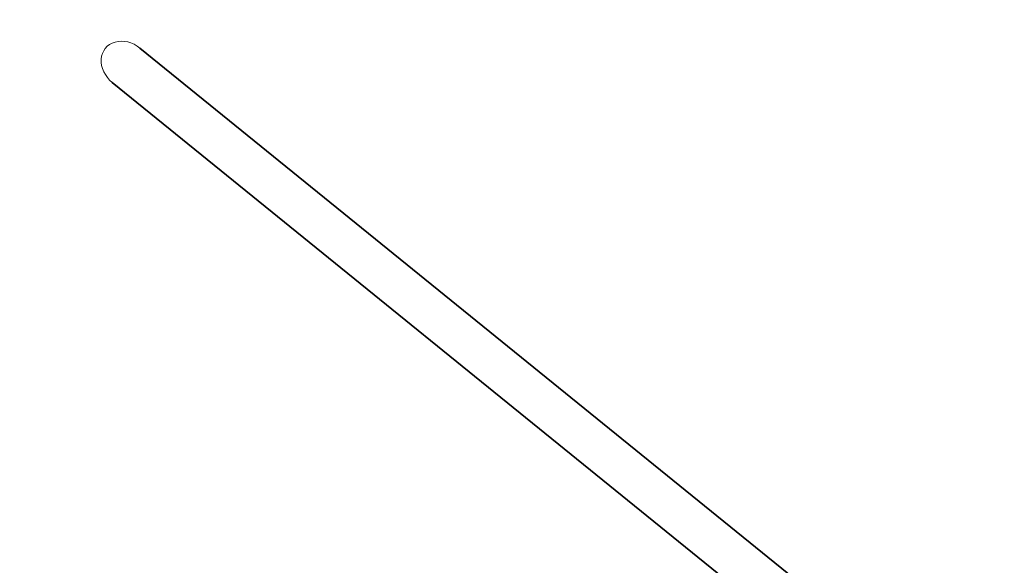
# Model space of a CAD drawing. Units: millimetres. Extents: x 26691 to 53190, y -33 to 13970.
# Drawn here: x 48782 to 50483, y 5708 to 6649 of the extents above; entities that cross this region are included whole.
import ezdxf

# ---------------------------------------------------------------- set-up
doc = ezdxf.new("R2010")
doc.units = ezdxf.units.MM
doc.header["$LTSCALE"] = 100
for name, color, linetype, lineweight in [('Dimension (ISO)', 161, 'Continuous', 18), ('Visible (ISO)', 7, 'Continuous', 35), ('Visible Narrow (ISO)', 7, 'Continuous', 15)]:
    doc.layers.add(name, color=color, linetype=linetype, lineweight=lineweight)
doc.styles.add('Label Text (ISO)', font='tahoma.ttf')
doc.dimstyles.new('Default (ISO)', dxfattribs={"dimscale": 100, "dimtxt": 3.5, "dimasz": 2.5, "dimexe": 1, "dimexo": 0.5, "dimgap": 0.762, "dimtad": 1, "dimtoh": 1, "dimrnd": 1e-08, "dimtxsty": 'Label Text (ISO)', "dimcen": 0.09, "dimdle": 10, "dimclrd": 256, "dimclre": 256, "dimclrt": 256, "dimadec": 0, "dimazin": 2, "dimtfac": 0.714286, "dimtmove": 0, "dimatfit": 3, "dimfxl": 0, "dimtolj": 1, "dimtzin": 0, "dimlwd": -1, "dimlwe": -1, "dimarcsym": 0})

# ---------------------------------------------------------------- blocks, each defined once
blk = doc.blocks.new('*D12')
at = {"layer": 'Defpoints', "color": 0}
for p in [(51910, 7560.2), (28623.3, 4967), (51910, 4965.8)]:
    blk.add_point(p, dxfattribs=at)
at = {"layer": 'Dimension (ISO)'}
for p, q in [((28623.3, 5017), (28623.3, 7660.2)), ((51910, 5015.8), (51910, 7660.2)), ((28923.3, 7560.2), (51610, 7560.2))]:
    blk.add_line(p, q, dxfattribs=at)
for points in [[(28923.3, 7610.2), (28923.3, 7510.2), (28623.3, 7560.2)], [(51610, 7610.2), (51610, 7510.2), (51910, 7560.2)]]:
    blk.add_solid(points, dxfattribs=at)
at = {"layer": 'Dimension (ISO)', "insert": (40348.9, 8054.6), "char_height": 400, "attachment_point": 2, "style": 'Label Text (ISO)'}
blk.add_mtext('\\A1;23287', dxfattribs=at)
blk = doc.blocks.new('2565_Przejazd-linowy')
at = {"layer": 'Visible (ISO)'}
for p, q in [((9021.5, 1627.8), (10437, 481.7)), ((8973.6, 1568.6), (10389.1, 422.5))]:
    blk.add_line(p, q, dxfattribs=at)
blk.add_arc((10070.6, 125), 1880, 0, 90, dxfattribs=at)
at = {"layer": 'Visible Narrow (ISO)'}
blk.add_ellipse((8997.6, 1598.2), major_axis=(36, -29.1), ratio=0.821996, start_param=1.570796, end_param=4.712389, dxfattribs=at)

msp = doc.modelspace()

# ---------------------------------------------------------------- block references
msp.add_blockref('2565_Przejazd-linowy', (39968.549, 4972.39))

# ---------------------------------------------------------------- dimensions: what is measured, and where the dimension line sits
at = {"layer": 'Dimension (ISO)'}
dim = msp.add_linear_dim(base=(51910.003, 7560.179), p1=(28623.347, 4967.003), p2=(51910.003, 4965.81), angle=180, dimstyle='Default (ISO)', override={"dimtxt": 4, "dimasz": 3, "dimtoh": 0, "dimdec": 0, "dimtp": 0, "dimtm": 0, "dimtdec": 2, "dimtofl": 0, "dimatfit": 1}, dxfattribs=at)
dim.commit()
dim.dimension.update_dxf_attribs({"geometry": '*D12', "text_midpoint": (40348.943, 7560.179), "dimtype": 160})

doc.saveas('drawing.dxf')
